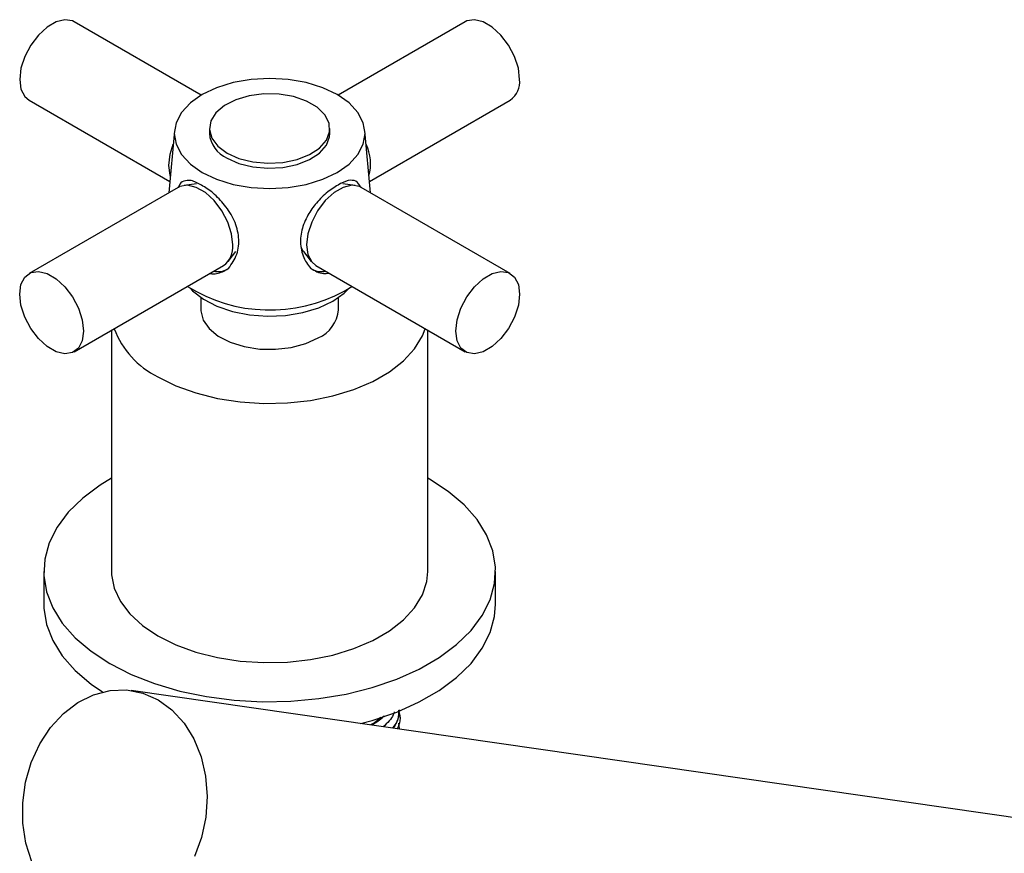
# Model space of a CAD drawing. Units: millimetres. Extents: x 3 to 1996, y 5 to 1995.
# Drawn here: x 1800 to 1898, y 1422 to 1505 of the extents above; entities that cross this region are included whole.
import ezdxf

# ---------------------------------------------------------------- set-up
doc = ezdxf.new("R2010")
doc.units = ezdxf.units.MM

msp = doc.modelspace()

# ---------------------------------------------------------------- linework, layer by layer
at = {"color": 7, "linetype": 'Continuous', "lineweight": 25}
for p, q in [((1817.701, 1497.124), (1805.056, 1504.424)), ((1843.973, 1504.424), (1831.328, 1497.124)), ((1800.557, 1496.629), (1814.585, 1488.531)), ((1834.445, 1488.531), (1848.473, 1496.629)), ((1815.027, 1493.579), (1814.486, 1487.401)), ((1818.515, 1493.792), (1818.515, 1493.302)), ((1830.515, 1493.302), (1830.515, 1493.792)), ((1834.544, 1487.401), (1834.003, 1493.579)), ((1817.244, 1488.286), (1816, 1488.129)), ((1833.03, 1488.129), (1831.785, 1488.286)), ((1815.406, 1487.932), (1800.557, 1479.36)), ((1848.473, 1479.36), (1833.624, 1487.932)), ((1820.373, 1480.554), (1821.131, 1481.553)), ((1827.898, 1481.553), (1828.657, 1480.554)), ((1805.056, 1471.566), (1819.906, 1480.138)), ((1829.124, 1480.138), (1843.973, 1471.566)), ((1831.939, 1477.585), (1832.7, 1478.074)), ((1817.665, 1476.957), (1817.665, 1475.747)), ((1831.365, 1475.747), (1831.365, 1476.957)), ((1808.765, 1473.707), (1808.765, 1449.699)), ((1840.265, 1449.699), (1840.265, 1473.707)), ((1802.015, 1449.699), (1802.015, 1446.433)), ((1847.015, 1446.433), (1847.015, 1449.699)), ((1912.679, 1423.125), (1810.737, 1437.834)), ((1837.515, 1435.148), (1837.515, 1435.31)), ((1837.329, 1434.578), (1837.414, 1434.009)), ((1837.515, 1433.97), (1837.515, 1434.014))]:
    msp.add_line(p, q, dxfattribs=at)
at = {"color": 7, "linetype": 'Continuous', "lineweight": 25, "flags": 128}
for points in [[(1805.056, 1504.424), (1804.89, 1504.507), (1804.128, 1504.632), (1803.259, 1504.425), (1802.354, 1503.902), (1801.485, 1503.106), (1800.723, 1502.101), (1800.13, 1500.968), (1799.753, 1499.799), (1799.625, 1498.69), (1799.753, 1497.729), (1800.13, 1496.995), (1800.557, 1496.629)], [(1849.405, 1498.69), (1849.276, 1499.799), (1848.9, 1500.968), (1848.307, 1502.101), (1847.545, 1503.106), (1846.676, 1503.902), (1845.77, 1504.425), (1844.901, 1504.632), (1844.139, 1504.507), (1843.973, 1504.424)], [(1831.232, 1489.424), (1832.414, 1490.255), (1833.292, 1491.204), (1833.832, 1492.232), (1834.015, 1493.302), (1833.832, 1494.372), (1833.292, 1495.401), (1832.414, 1496.349), (1831.232, 1497.18), (1829.793, 1497.862), (1828.15, 1498.369), (1826.368, 1498.681), (1824.515, 1498.787), (1822.661, 1498.681), (1820.879, 1498.369), (1819.237, 1497.862), (1817.797, 1497.18), (1816.616, 1496.349), (1815.738, 1495.401), (1815.197, 1494.372), (1815.015, 1493.302), (1815.197, 1492.232), (1815.738, 1491.204), (1816.616, 1490.255), (1817.797, 1489.424), (1819.237, 1488.742), (1820.879, 1488.236), (1822.661, 1487.923), (1824.515, 1487.818), (1826.368, 1487.923), (1828.15, 1488.236), (1829.793, 1488.742), (1831.232, 1489.424)], [(1820.272, 1491.343), (1821.461, 1490.811), (1822.841, 1490.466), (1824.326, 1490.33), (1825.824, 1490.412), (1827.239, 1490.706), (1828.483, 1491.194), (1829.477, 1491.845), (1830.16, 1492.619), (1830.488, 1493.466), (1830.441, 1494.334), (1830.021, 1495.168), (1829.256, 1495.915), (1828.192, 1496.529), (1826.898, 1496.971), (1825.453, 1497.213), (1823.95, 1497.241), (1822.482, 1497.051), (1821.142, 1496.657), (1820.014, 1496.083), (1819.169, 1495.365), (1818.659, 1494.548), (1818.518, 1493.683), (1818.753, 1492.826), (1819.35, 1492.029), (1820.272, 1491.343)], [(1820.272, 1490.853), (1821.461, 1490.321), (1822.841, 1489.976), (1824.326, 1489.84), (1825.824, 1489.922), (1827.239, 1490.216), (1828.483, 1490.704), (1829.477, 1491.355), (1830.16, 1492.129), (1830.488, 1492.976), (1830.515, 1493.302)], [(1814.474, 1490.117), (1814.603, 1491.227), (1814.908, 1492.221)], [(1814.632, 1489.066), (1814.603, 1489.157), (1814.474, 1490.117)], [(1820.838, 1482.198), (1820.709, 1483.308), (1820.333, 1484.476), (1819.74, 1485.609), (1818.978, 1486.615), (1818.109, 1487.411), (1817.203, 1487.934), (1816.334, 1488.141), (1815.572, 1488.015), (1815.406, 1487.932)], [(1833.624, 1487.932), (1833.457, 1488.015), (1832.696, 1488.141), (1831.827, 1487.934), (1830.921, 1487.411), (1830.052, 1486.615), (1829.29, 1485.609), (1828.697, 1484.476), (1828.321, 1483.308), (1828.192, 1482.198), (1828.321, 1481.238), (1828.697, 1480.503), (1829.124, 1480.138)], [(1827.898, 1481.553), (1827.765, 1481.759), (1827.645, 1482.022)], [(1799.625, 1477.3), (1799.753, 1478.261), (1800.13, 1478.995), (1800.723, 1479.443), (1801.485, 1479.568), (1802.354, 1479.361), (1803.259, 1478.839), (1804.128, 1478.042), (1804.89, 1477.037), (1805.483, 1475.904), (1805.86, 1474.736), (1805.989, 1473.626), (1805.86, 1472.665), (1805.483, 1471.931), (1804.89, 1471.483), (1804.128, 1471.357), (1803.259, 1471.565), (1802.354, 1472.087), (1801.485, 1472.884), (1800.723, 1473.889), (1800.13, 1475.022), (1799.753, 1476.19), (1799.625, 1477.3)], [(1843.041, 1473.626), (1843.17, 1474.736), (1843.546, 1475.904), (1844.139, 1477.037), (1844.901, 1478.042), (1845.77, 1478.839), (1846.676, 1479.361), (1847.545, 1479.568), (1848.307, 1479.443), (1848.9, 1478.995), (1849.276, 1478.261), (1849.405, 1477.3), (1849.276, 1476.19), (1848.9, 1475.022), (1848.307, 1473.889), (1847.545, 1472.884), (1846.676, 1472.087), (1845.77, 1471.565), (1844.901, 1471.357), (1844.139, 1471.483), (1843.546, 1471.931), (1843.17, 1472.665), (1843.041, 1473.626)], [(1816.601, 1477.887), (1816.845, 1477.631), (1817.911, 1476.793), (1819.247, 1476.096), (1820.799, 1475.569), (1822.503, 1475.233), (1824.289, 1475.101), (1826.085, 1475.18), (1827.816, 1475.466), (1829.412, 1475.948), (1830.808, 1476.605)], [(1830.808, 1476.605), (1831.946, 1477.41), (1832.429, 1477.887)], [(1817.665, 1475.747), (1817.668, 1475.632), (1817.898, 1474.723), (1818.485, 1473.87), (1819.398, 1473.118), (1820.586, 1472.507), (1821.986, 1472.072), (1823.522, 1471.834), (1825.112, 1471.807), (1826.669, 1471.993), (1828.111, 1472.381), (1829.358, 1472.951)], [(1813.378, 1469.073), (1815.162, 1468.186), (1817.155, 1467.463), (1819.313, 1466.92), (1821.587, 1466.568), (1823.926, 1466.416), (1826.278, 1466.467), (1828.591, 1466.719), (1830.813, 1467.168), (1832.894, 1467.803), (1834.788, 1468.61), (1836.453, 1469.571), (1837.851, 1470.664), (1838.951, 1471.866), (1839.728, 1473.148), (1840.005, 1473.857)], [(1808.765, 1458.975), (1807.637, 1458.289), (1805.905, 1457), (1804.467, 1455.596), (1803.345, 1454.099), (1802.557, 1452.533), (1802.115, 1450.921), (1802.026, 1449.291), (1802.292, 1447.667), (1802.908, 1446.075), (1803.865, 1444.541), (1805.148, 1443.087), (1806.736, 1441.738), (1808.605, 1440.514)], [(1808.605, 1440.514), (1810.724, 1439.436), (1813.061, 1438.519), (1815.579, 1437.778), (1818.237, 1437.226), (1820.995, 1436.87), (1823.808, 1436.716), (1826.632, 1436.768), (1829.423, 1437.023), (1832.136, 1437.478), (1834.73, 1438.126), (1837.162, 1438.956), (1839.394, 1439.956), (1841.392, 1441.109), (1843.124, 1442.398), (1844.562, 1443.802), (1845.685, 1445.299), (1846.473, 1446.866), (1846.915, 1448.477), (1847.004, 1450.107), (1846.738, 1451.731), (1846.121, 1453.323), (1845.164, 1454.858), (1843.881, 1456.311), (1842.293, 1457.66), (1840.425, 1458.884), (1840.265, 1458.975)], [(1808.765, 1449.699), (1808.776, 1449.359), (1809.039, 1448.009), (1809.649, 1446.696), (1810.59, 1445.451), (1811.842, 1444.3), (1813.378, 1443.27)], [(1813.378, 1443.27), (1815.162, 1442.383), (1817.155, 1441.66), (1819.313, 1441.117), (1821.587, 1440.765), (1823.926, 1440.613), (1826.278, 1440.664), (1828.591, 1440.917), (1830.813, 1441.365), (1832.894, 1442), (1834.788, 1442.807), (1836.453, 1443.768), (1837.851, 1444.862), (1838.951, 1446.063), (1839.728, 1447.346), (1840.166, 1448.681), (1840.265, 1449.699)], [(1802.015, 1446.433), (1802.026, 1446.025), (1802.292, 1444.401), (1802.908, 1442.809), (1803.865, 1441.274), (1805.148, 1439.821), (1806.736, 1438.472), (1807.881, 1437.686)], [(1833.562, 1434.54), (1834.73, 1434.86), (1837.162, 1435.69), (1839.394, 1436.69), (1841.392, 1437.843), (1843.124, 1439.132), (1844.562, 1440.536), (1845.685, 1442.033), (1846.473, 1443.599), (1846.915, 1445.211), (1847.015, 1446.433)], [(1800.829, 1420.756), (1800.239, 1422.622), (1799.934, 1424.612), (1799.924, 1426.661), (1800.208, 1428.703), (1800.778, 1430.672), (1801.615, 1432.506), (1802.692, 1434.146), (1803.976, 1435.538), (1805.424, 1436.638), (1806.989, 1437.411), (1808.623, 1437.831), (1810.272, 1437.886), (1811.882, 1437.573), (1813.404, 1436.903)], [(1813.404, 1436.903), (1814.786, 1435.896), (1815.986, 1434.587), (1816.964, 1433.016), (1817.69, 1431.233), (1818.139, 1429.297), (1818.297, 1427.27), (1818.16, 1425.217), (1817.731, 1423.203), (1817.025, 1421.293)]]:
    msp.add_lwpolyline(points, dxfattribs=at)
at = {"color": 7, "linetype": 'Continuous', "lineweight": 25}
for centre, radius, start, end in [((1847.193, 1498.449), 2.225, 305.11209, 6.20009), ((1821.395, 1493.514), 2.888, 184.20658, 247.11356), ((1829.977, 1490.268), 4.581, 344.78629, 25.2251), ((1818.626, 1481.958), 2.225, 305.11209, 6.20009), ((1819.356, 1481.54), 1.989, 258.43177, 298.22322), ((1829.673, 1481.54), 1.989, 241.77678, 281.56823), ((1824.556, 1491.263), 15.544, 238.04856, 298.36121), ((1828.031, 1476.02), 3.344, 293.37544, 355.30442), ((1817.311, 1477.024), 8.871, 200.91782, 243.68135)]:
    msp.add_arc(centre, radius, start, end, dxfattribs=at)
for points, knots in [([(1816.706, 1488.63), (1816.439, 1488.629), (1815.921, 1488.628), (1815.551, 1488.311), (1815.443, 1487.958), (1815.425, 1487.899)], [0, 0, 0, 0, 0.470032, 0.912748, 1, 1, 1, 1]), ([(1818.889, 1487.37), (1818.491, 1487.655), (1817.688, 1488.231), (1817.035, 1488.496), (1816.706, 1488.63)], [0, 0, 0, 0, 0.494752, 1, 1, 1, 1]), ([(1832.324, 1488.63), (1832.002, 1488.5), (1831.35, 1488.236), (1830.547, 1487.661), (1830.141, 1487.37)], [0, 0, 0, 0, 0.494752, 1, 1, 1, 1]), ([(1833.594, 1487.931), (1833.454, 1488.177), (1833.176, 1488.665), (1832.607, 1488.642), (1832.324, 1488.63)], [0, 0, 0, 0, 0.5033662, 1, 1, 1, 1]), ([(1820.429, 1479.871), (1820.74, 1480.314), (1821.362, 1481.199), (1821.538, 1482.925), (1821.071, 1484.624), (1820.123, 1486.165), (1819.283, 1486.985), (1818.889, 1487.37)], [0, 0, 0, 0, 0.212934, 0.425877, 0.628582, 0.825521, 1, 1, 1, 1]), ([(1830.141, 1487.37), (1829.76, 1487.001), (1829.022, 1486.284), (1828.137, 1484.939), (1827.577, 1483.446), (1827.55, 1481.846), (1827.994, 1480.626), (1828.453, 1480.055), (1828.601, 1479.871)], [0, 0, 0, 0, 0.167698, 0.325651, 0.511255, 0.707297, 0.905849, 1, 1, 1, 1]), ([(1818.566, 1479.364), (1818.688, 1479.346), (1819.213, 1479.269), (1819.86, 1479.525), (1820.32, 1479.805), (1820.429, 1479.871)], [0, 0, 0, 0, 0.188199, 0.807808, 1, 1, 1, 1]), ([(1828.601, 1479.871), (1829.011, 1479.63), (1829.591, 1479.29), (1830.232, 1479.368), (1830.419, 1479.391)], [0, 0, 0, 0, 0.707852, 1, 1, 1, 1]), ([(1835.87, 1435.314), (1835.847, 1435.276), (1835.623, 1434.909), (1835.135, 1434.628), (1834.697, 1434.376)], [0, 0, 0, 0, 0.102645, 1, 1, 1, 1]), ([(1836.921, 1435.718), (1836.891, 1435.615), (1836.732, 1435.073), (1836.227, 1434.599), (1835.817, 1434.215)], [0, 0, 0, 0, 0.190045, 1, 1, 1, 1]), ([(1837.329, 1435.875), (1837.346, 1435.528), (1837.375, 1434.903), (1836.936, 1434.335), (1836.741, 1434.082)], [0, 0, 0, 0, 0.554733, 1, 1, 1, 1]), ([(1837.421, 1435.91), (1837.345, 1435.287), (1837.269, 1434.649), (1836.796, 1434.089), (1836.785, 1434.075)], [0, 0, 0, 0, 0.976257, 1, 1, 1, 1]), ([(1837.329, 1435.875), (1837.43, 1435.52), (1837.608, 1434.893), (1837.337, 1434.279), (1837.219, 1434.013)], [0, 0, 0, 0, 0.565955, 1, 1, 1, 1]), ([(1835.549, 1435.191), (1835.467, 1435.079), (1835.242, 1434.771), (1834.82, 1434.543), (1834.552, 1434.398)], [0, 0, 0, 0, 0.363767, 1, 1, 1, 1])]:
    msp.add_open_spline(points, degree=3, knots=knots, dxfattribs=at)

doc.saveas('drawing.dxf')
